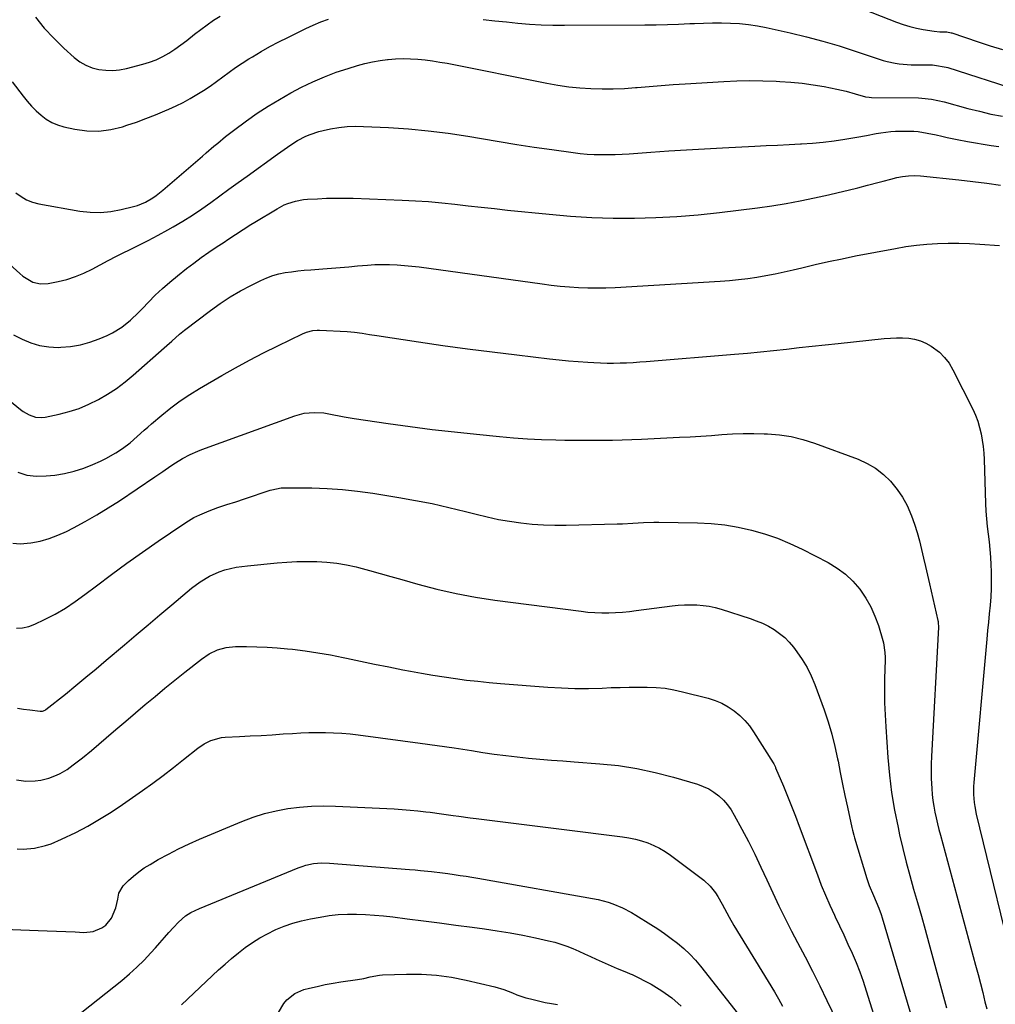
# Model space of a CAD drawing. Units: inches. Extents: x 1875354 to 1880617, y 474959 to 480354.
# Drawn here: x 1875617 to 1876032, y 479023 to 479442 of the extents above; entities that cross this region are included whole.
import ezdxf

# ---------------------------------------------------------------- set-up
doc = ezdxf.new("R2010")
doc.units = ezdxf.units.IN
doc.header["$MEASUREMENT"] = 0
doc.layers.add('7', color=7, linetype='Continuous')
doc.layers.add('8', color=7, linetype='Continuous')

msp = doc.modelspace()

# ---------------------------------------------------------------- linework, layer by layer
at = {"layer": '7', "color": 18}
for points in [[(1875614.08, 479415.14, 1802), (1875618.74, 479409.16, 1802), (1875620.52, 479407, 1802), (1875622.37, 479404.92, 1802), (1875624.34, 479402.94, 1802), (1875626.38, 479401.04, 1802), (1875628.57, 479399.38, 1802), (1875630.89, 479397.97, 1802), (1875633.4, 479396.93, 1802), (1875636.03, 479396.14, 1802), (1875640.8, 479395.09, 1802), (1875645.89, 479394.39, 1802), (1875650.96, 479394.24, 1802), (1875655.98, 479394.9, 1802), (1875660.98, 479396.1, 1802), (1875662.85, 479396.72, 1802), (1875666.92, 479398.12, 1802), (1875670.97, 479399.59, 1802), (1875674.98, 479401.18, 1802), (1875678.95, 479402.83, 1802), (1875680.71, 479403.6, 1802), (1875683.76, 479404.99, 1802), (1875686.76, 479406.47, 1802), (1875689.7, 479408.07, 1802), (1875692.59, 479409.75, 1802), (1875695.43, 479411.54, 1802), (1875698.22, 479413.39, 1802), (1875700.95, 479415.33, 1802), (1875703.65, 479417.33, 1802), (1875706.36, 479419.34, 1802), (1875709.1, 479421.29, 1802), (1875711.91, 479423.15, 1802), (1875714.75, 479424.95, 1802), (1875716.3, 479425.89, 1802), (1875719.97, 479428.07, 1802), (1875723.68, 479430.18, 1802), (1875727.46, 479432.18, 1802), (1875731.27, 479434.11, 1802), (1875738.96, 479437.87, 1802), (1875742.12, 479439.31, 1802), (1875745.32, 479440.66, 1802), (1875748.58, 479441.84, 1802)], [(1875814.31, 479441.68, 1802), (1875819.24, 479441.19, 1802), (1875824.18, 479440.69, 1802), (1875829.11, 479440.19, 1802), (1875834.05, 479439.76, 1802), (1875838.99, 479439.44, 1802), (1875843.94, 479439.28, 1802), (1875848.89, 479439.22, 1802), (1875883.01, 479439.39, 1802), (1875887.81, 479439.45, 1802), (1875892.61, 479439.55, 1802), (1875897.41, 479439.73, 1802), (1875902.21, 479439.96, 1802), (1875904.13, 479440.06, 1802), (1875907.96, 479440.21, 1802), (1875911.8, 479440.3, 1802), (1875915.64, 479440.27, 1802), (1875919.48, 479440.18, 1802), (1875923.3, 479439.93, 1802), (1875927.11, 479439.54, 1802), (1875930.89, 479438.96, 1802), (1875934.66, 479438.24, 1802), (1875944.87, 479436, 1802), (1875951.83, 479434.35, 1802), (1875958.76, 479432.54, 1802), (1875965.62, 479430.5, 1802), (1875972.43, 479428.3, 1802), (1875982.72, 479424.78, 1802), (1875984.37, 479424.26, 1802), (1875986.03, 479423.8, 1802), (1875989.41, 479423.11, 1802), (1875991.12, 479422.87, 1802), (1875994.56, 479422.57, 1802), (1875996.28, 479422.5, 1802), (1876005.39, 479422.38, 1802), (1876006.21, 479422.35, 1802), (1876011.1, 479421.5, 1802), (1876011.89, 479421.26, 1802), (1876041.7, 479411.67, 1802)], [(1875615.71, 479368.08, 1804), (1875617.91, 479366.41, 1804), (1875620.25, 479365.02, 1804), (1875622.78, 479364.04, 1804), (1875625.45, 479363.33, 1804), (1875642.8, 479360.26, 1804), (1875647.23, 479359.77, 1804), (1875651.66, 479359.64, 1804), (1875656.06, 479360.07, 1804), (1875660.45, 479360.87, 1804), (1875665.69, 479362.17, 1804), (1875667.42, 479362.68, 1804), (1875670.75, 479364.04, 1804), (1875673.87, 479365.85, 1804), (1875675.37, 479366.86, 1804), (1875678.21, 479369.1, 1804), (1875694.95, 479383.6, 1804), (1875696.58, 479385.01, 1804), (1875699.85, 479387.81, 1804), (1875701.49, 479389.2, 1804), (1875704.82, 479391.93, 1804), (1875708.23, 479394.55, 1804), (1875713.74, 479398.62, 1804), (1875718.3, 479401.84, 1804), (1875722.94, 479404.9, 1804), (1875727.72, 479407.76, 1804), (1875732.58, 479410.47, 1804), (1875737.13, 479412.87, 1804), (1875741.94, 479415.23, 1804), (1875746.82, 479417.39, 1804), (1875751.82, 479419.26, 1804), (1875756.91, 479420.93, 1804), (1875760.9, 479422.11, 1804), (1875764.06, 479422.96, 1804), (1875767.25, 479423.7, 1804), (1875770.47, 479424.26, 1804), (1875773.72, 479424.7, 1804), (1875773.98, 479424.73, 1804), (1875777.11, 479424.98, 1804), (1875780.25, 479425.11, 1804), (1875783.38, 479425.05, 1804), (1875786.52, 479424.86, 1804), (1875789.65, 479424.53, 1804), (1875792.77, 479424.13, 1804), (1875795.88, 479423.63, 1804), (1875798.98, 479423.07, 1804), (1875841.35, 479414.62, 1804), (1875846.02, 479413.8, 1804), (1875850.7, 479413.12, 1804), (1875855.42, 479412.65, 1804), (1875860.14, 479412.31, 1804), (1875864.88, 479412.19, 1804), (1875869.62, 479412.19, 1804), (1875874.35, 479412.4, 1804), (1875879.08, 479412.75, 1804), (1875879.82, 479412.82, 1804), (1875884.92, 479413.27, 1804), (1875890.02, 479413.69, 1804), (1875895.12, 479414.05, 1804), (1875900.23, 479414.39, 1804), (1875916.62, 479415.37, 1804), (1875922.17, 479415.62, 1804), (1875927.71, 479415.73, 1804), (1875933.26, 479415.67, 1804), (1875938.81, 479415.48, 1804), (1875940.38, 479415.4, 1804), (1875945.13, 479415.06, 1804), (1875949.86, 479414.6, 1804), (1875954.57, 479413.94, 1804), (1875959.26, 479413.16, 1804), (1875964.62, 479412.15, 1804), (1875966.61, 479411.73, 1804), (1875968.6, 479411.27, 1804), (1875972.52, 479410.16, 1804), (1875976.91, 479408.86, 1804), (1875978.4, 479408.65, 1804), (1875979.41, 479408.6, 1804), (1875999.4, 479408.35, 1804), (1876000.78, 479408.3, 1804), (1876004.9, 479407.85, 1804), (1876007.62, 479407.32, 1804), (1876010.3, 479406.65, 1804), (1876020.37, 479403.91, 1804), (1876025.24, 479402.67, 1804), (1876030.13, 479401.52, 1804), (1876035.06, 479400.54, 1804)], [(1875608.49, 479341.64, 1806), (1875617.31, 479333.69, 1806), (1875618.61, 479332.63, 1806), (1875622.92, 479330.1, 1806), (1875626.08, 479329.28, 1806), (1875629.33, 479329.44, 1806), (1875633.64, 479330.31, 1806), (1875637.39, 479331.24, 1806), (1875641.05, 479332.4, 1806), (1875644.59, 479333.89, 1806), (1875648.06, 479335.59, 1806), (1875651.49, 479337.45, 1806), (1875654.92, 479339.26, 1806), (1875658.39, 479341.03, 1806), (1875661.87, 479342.75, 1806), (1875663.43, 479343.51, 1806), (1875667.69, 479345.63, 1806), (1875671.92, 479347.8, 1806), (1875676.11, 479350.05, 1806), (1875680.27, 479352.34, 1806), (1875682.54, 479353.62, 1806), (1875686.65, 479356.03, 1806), (1875690.7, 479358.54, 1806), (1875694.66, 479361.19, 1806), (1875698.55, 479363.93, 1806), (1875702.4, 479366.74, 1806), (1875706.25, 479369.55, 1806), (1875710.11, 479372.35, 1806), (1875713.98, 479375.14, 1806), (1875726.86, 479384.43, 1806), (1875728.26, 479385.43, 1806), (1875731.09, 479387.41, 1806), (1875732.52, 479388.39, 1806), (1875735.44, 479390.22, 1806), (1875738.92, 479392.07, 1806), (1875740.71, 479392.87, 1806), (1875744.42, 479394.12, 1806), (1875746.33, 479394.58, 1806), (1875749.43, 479395.2, 1806), (1875752.93, 479395.77, 1806), (1875756.44, 479396.16, 1806), (1875759.97, 479396.29, 1806), (1875763.51, 479396.25, 1806), (1875774.02, 479395.75, 1806), (1875782.52, 479395.19, 1806), (1875790.99, 479394.42, 1806), (1875799.43, 479393.34, 1806), (1875807.85, 479392.06, 1806), (1875813.68, 479391.06, 1806), (1875821.12, 479389.82, 1806), (1875828.57, 479388.63, 1806), (1875836.04, 479387.5, 1806), (1875843.51, 479386.41, 1806), (1875852.54, 479385.13, 1806), (1875855.5, 479384.77, 1806), (1875858.47, 479384.49, 1806), (1875861.45, 479384.33, 1806), (1875864.43, 479384.25, 1806), (1875867.42, 479384.26, 1806), (1875870.41, 479384.33, 1806), (1875873.39, 479384.46, 1806), (1875876.38, 479384.64, 1806), (1875885.61, 479385.32, 1806), (1875893.2, 479385.85, 1806), (1875900.8, 479386.34, 1806), (1875908.41, 479386.78, 1806), (1875916.01, 479387.19, 1806), (1875929.78, 479387.87, 1806), (1875934.64, 479388.1, 1806), (1875939.5, 479388.34, 1806), (1875944.37, 479388.58, 1806), (1875949.23, 479388.82, 1806), (1875949.66, 479388.84, 1806), (1875954.29, 479389.15, 1806), (1875958.92, 479389.56, 1806), (1875963.53, 479390.14, 1806), (1875968.12, 479390.83, 1806), (1875973.19, 479391.68, 1806), (1875977.29, 479392.41, 1806), (1875981.38, 479393.2, 1806), (1875983.42, 479393.56, 1806), (1875987.55, 479394.05, 1806), (1875989.62, 479394.17, 1806), (1875993.49, 479394.3, 1806), (1875997.34, 479394.23, 1806), (1875999.25, 479394.04, 1806), (1876003.07, 479393.42, 1806), (1876006.85, 479392.65, 1806), (1876009.32, 479392.1, 1806), (1876011.5, 479391.6, 1806), (1876015.87, 479390.7, 1806), (1876020.28, 479389.88, 1806), (1876023.59, 479389.3, 1806), (1876026.9, 479388.73, 1806), (1876030.21, 479388.18, 1806), (1876033.53, 479387.65, 1806)], [(1875614.65, 479307.71, 1808), (1875618.37, 479305.79, 1808), (1875622.03, 479304.25, 1808), (1875625.77, 479303.1, 1808), (1875629.65, 479302.52, 1808), (1875633.61, 479302.33, 1808), (1875634.74, 479302.36, 1808), (1875638.95, 479302.72, 1808), (1875643.09, 479303.38, 1808), (1875647.13, 479304.51, 1808), (1875651.1, 479305.95, 1808), (1875654.54, 479307.43, 1808), (1875656.68, 479308.46, 1808), (1875660.7, 479310.94, 1808), (1875664.39, 479313.95, 1808), (1875667.86, 479317.22, 1808), (1875669.54, 479318.92, 1808), (1875672.01, 479321.51, 1808), (1875674.95, 479324.47, 1808), (1875677.97, 479327.35, 1808), (1875681.11, 479330.09, 1808), (1875684.33, 479332.75, 1808), (1875688.18, 479335.79, 1808), (1875691.29, 479338.18, 1808), (1875694.43, 479340.5, 1808), (1875697.63, 479342.75, 1808), (1875700.88, 479344.93, 1808), (1875704.18, 479347.09, 1808), (1875705.8, 479348.16, 1808), (1875709.04, 479350.32, 1808), (1875712.26, 479352.5, 1808), (1875715.54, 479354.6, 1808), (1875717.2, 479355.61, 1808), (1875726.69, 479361.27, 1808), (1875729.73, 479362.85, 1808), (1875731.32, 479363.49, 1808), (1875734.6, 479364.5, 1808), (1875737.97, 479365.12, 1808), (1875739.68, 479365.28, 1808), (1875743.85, 479365.53, 1808), (1875747.65, 479365.71, 1808), (1875751.46, 479365.81, 1808), (1875755.27, 479365.8, 1808), (1875759.08, 479365.71, 1808), (1875779.91, 479364.95, 1808), (1875785.53, 479364.67, 1808), (1875791.14, 479364.3, 1808), (1875796.74, 479363.8, 1808), (1875802.33, 479363.2, 1808), (1875807.92, 479362.55, 1808), (1875813.51, 479361.91, 1808), (1875819.1, 479361.3, 1808), (1875824.7, 479360.72, 1808), (1875842.41, 479358.9, 1808), (1875851.44, 479358.13, 1808), (1875860.48, 479357.56, 1808), (1875869.53, 479357.31, 1808), (1875878.59, 479357.27, 1808), (1875887.65, 479357.53, 1808), (1875896.7, 479357.99, 1808), (1875905.72, 479358.74, 1808), (1875914.74, 479359.69, 1808), (1875930.9, 479361.66, 1808), (1875937, 479362.5, 1808), (1875943.08, 479363.46, 1808), (1875949.12, 479364.6, 1808), (1875955.15, 479365.86, 1808), (1875961.11, 479367.2, 1808), (1875965.27, 479368.16, 1808), (1875969.42, 479369.15, 1808), (1875973.56, 479370.2, 1808), (1875977.69, 479371.29, 1808), (1875982.63, 479372.61, 1808), (1875984.29, 479373.05, 1808), (1875987.6, 479373.89, 1808), (1875990.1, 479374.49, 1808), (1875992.61, 479374.98, 1808), (1875995.15, 479375.27, 1808), (1875997.7, 479375.35, 1808), (1876000.24, 479375.19, 1808), (1876016.52, 479373.49, 1808), (1876022.45, 479372.83, 1808), (1876028.37, 479372.1, 1808), (1876034.28, 479371.28, 1808)], [(1875616.45, 479249.23, 1812), (1875620.34, 479248.04, 1812), (1875624.38, 479247.61, 1812), (1875628.52, 479247.67, 1812), (1875632.19, 479248.08, 1812), (1875636.37, 479248.75, 1812), (1875640.48, 479249.67, 1812), (1875644.49, 479250.98, 1812), (1875648.42, 479252.55, 1812), (1875651.67, 479254.03, 1812), (1875653.89, 479255.11, 1812), (1875658.2, 479257.53, 1812), (1875661.04, 479259.39, 1812), (1875664.27, 479261.78, 1812), (1875667.3, 479264.41, 1812), (1875670.27, 479267.13, 1812), (1875671.78, 479268.45, 1812), (1875673.3, 479269.77, 1812), (1875677.74, 479273.53, 1812), (1875681.56, 479276.61, 1812), (1875685.49, 479279.54, 1812), (1875689.57, 479282.26, 1812), (1875693.74, 479284.84, 1812), (1875703.17, 479290.31, 1812), (1875709.06, 479293.64, 1812), (1875715, 479296.88, 1812), (1875721, 479299.99, 1812), (1875727.06, 479303, 1812), (1875737.57, 479308.09, 1812), (1875739.27, 479308.8, 1812), (1875741.95, 479309.48, 1812), (1875743.79, 479309.64, 1812), (1875744.71, 479309.63, 1812), (1875756.54, 479309.04, 1812), (1875759.69, 479308.78, 1812), (1875762.82, 479308.33, 1812), (1875765.94, 479307.8, 1812), (1875769.07, 479307.31, 1812), (1875786.8, 479304.67, 1812), (1875797.23, 479303.17, 1812), (1875807.67, 479301.73, 1812), (1875818.13, 479300.38, 1812), (1875828.6, 479299.11, 1812), (1875842.52, 479297.47, 1812), (1875846.58, 479297.03, 1812), (1875850.65, 479296.63, 1812), (1875854.73, 479296.3, 1812), (1875858.81, 479296.01, 1812), (1875861.42, 479295.85, 1812), (1875864.2, 479295.72, 1812), (1875866.98, 479295.64, 1812), (1875869.76, 479295.65, 1812), (1875872.54, 479295.71, 1812), (1875875.32, 479295.83, 1812), (1875878.1, 479295.97, 1812), (1875880.87, 479296.16, 1812), (1875883.64, 479296.37, 1812), (1875921.2, 479299.45, 1812), (1875926.71, 479299.93, 1812), (1875932.21, 479300.44, 1812), (1875937.71, 479301, 1812), (1875943.2, 479301.6, 1812), (1875948.69, 479302.22, 1812), (1875954.18, 479302.83, 1812), (1875959.68, 479303.43, 1812), (1875965.17, 479304.01, 1812), (1875984.83, 479306.1, 1812), (1875987.42, 479306.3, 1812), (1875990.01, 479306.4, 1812), (1875992.61, 479306.36, 1812), (1875995.21, 479306.22, 1812), (1875997.74, 479305.81, 1812), (1876000.18, 479305.16, 1812), (1876002.5, 479304.15, 1812), (1876004.74, 479302.89, 1812), (1876008.25, 479300.24, 1812), (1876010.5, 479298.06, 1812), (1876012.38, 479295.57, 1812), (1876014.02, 479292.85, 1812), (1876022.46, 479276.01, 1812), (1876023.59, 479273.49, 1812), (1876024.59, 479270.93, 1812), (1876025.37, 479268.3, 1812), (1876026.01, 479265.61, 1812), (1876026.48, 479262.89, 1812), (1876026.87, 479260.15, 1812), (1876027.11, 479257.4, 1812), (1876027.27, 479254.64, 1812), (1876027.91, 479235.91, 1812), (1876028.06, 479232.65, 1812), (1876028.28, 479229.39, 1812), (1876028.59, 479226.14, 1812), (1876028.97, 479222.9, 1812), (1876029.35, 479219.65, 1812), (1876029.67, 479216.4, 1812), (1876029.92, 479213.14, 1812), (1876030.11, 479209.88, 1812), (1876030.24, 479207.08, 1812), (1876030.32, 479203.47, 1812), (1876030.3, 479199.88, 1812), (1876030.12, 479196.28, 1812), (1876029.82, 479192.69, 1812), (1876029.46, 479189.1, 1812), (1876029.1, 479185.51, 1812), (1876028.76, 479181.92, 1812), (1876028.42, 479178.33, 1812), (1876022.87, 479117.43, 1812), (1876022.76, 479115.73, 1812), (1876022.75, 479112.32, 1812), (1876023.04, 479108.92, 1812), (1876023.28, 479107.23, 1812), (1876023.95, 479103.89, 1812), (1876041.54, 479031.36, 1812)], [(1875614.39, 479219.14, 1814), (1875617.45, 479218.85, 1814), (1875622.1, 479219.22, 1814), (1875626, 479220.02, 1814), (1875629.83, 479221.07, 1814), (1875633.55, 479222.48, 1814), (1875637.18, 479224.13, 1814), (1875640.13, 479225.65, 1814), (1875645.13, 479228.34, 1814), (1875650.06, 479231.13, 1814), (1875654.9, 479234.1, 1814), (1875659.66, 479237.17, 1814), (1875674.78, 479247.29, 1814), (1875678.19, 479249.59, 1814), (1875681.58, 479251.93, 1814), (1875683.51, 479253.23, 1814), (1875686.57, 479255.1, 1814), (1875689.74, 479256.78, 1814), (1875693.01, 479258.24, 1814), (1875694.68, 479258.89, 1814), (1875734.22, 479273.29, 1814), (1875738.26, 479274.37, 1814), (1875742.43, 479274.71, 1814), (1875746.63, 479274.45, 1814), (1875750.77, 479273.72, 1814), (1875753.07, 479273.21, 1814), (1875755.22, 479272.77, 1814), (1875759.55, 479272.05, 1814), (1875773.93, 479269.97, 1814), (1875783.3, 479268.67, 1814), (1875792.68, 479267.47, 1814), (1875802.07, 479266.39, 1814), (1875811.48, 479265.39, 1814), (1875821.22, 479264.43, 1814), (1875827.19, 479263.91, 1814), (1875833.17, 479263.48, 1814), (1875839.15, 479263.2, 1814), (1875845.14, 479263, 1814), (1875848.97, 479262.92, 1814), (1875853.05, 479262.86, 1814), (1875857.13, 479262.82, 1814), (1875861.21, 479262.82, 1814), (1875865.29, 479262.85, 1814), (1875869.36, 479262.92, 1814), (1875873.44, 479263.02, 1814), (1875877.52, 479263.17, 1814), (1875881.59, 479263.34, 1814), (1875897.82, 479264.14, 1814), (1875902.32, 479264.37, 1814), (1875906.82, 479264.64, 1814), (1875911.32, 479264.93, 1814), (1875915.82, 479265.26, 1814), (1875920.31, 479265.52, 1814), (1875924.81, 479265.69, 1814), (1875929.31, 479265.71, 1814), (1875933.82, 479265.64, 1814), (1875935.14, 479265.59, 1814), (1875940.26, 479265.17, 1814), (1875945.31, 479264.43, 1814), (1875950.27, 479263.21, 1814), (1875955.17, 479261.65, 1814), (1875973.69, 479254.78, 1814), (1875977.54, 479253.02, 1814), (1875981.16, 479250.93, 1814), (1875984.44, 479248.33, 1814), (1875987.5, 479245.41, 1814), (1875990.32, 479241.94, 1814), (1875992.61, 479238.63, 1814), (1875994.52, 479235.09, 1814), (1875996.42, 479230.74, 1814), (1875997.67, 479227.22, 1814), (1875998.82, 479223.67, 1814), (1875999.81, 479220.08, 1814), (1876000.69, 479216.45, 1814), (1876001.5, 479212.79, 1814), (1876002.32, 479209.14, 1814), (1876003.15, 479205.5, 1814), (1876003.99, 479201.85, 1814), (1876007.63, 479186.17, 1814), (1876007.7, 479185.83, 1814), (1876007.81, 479185.15, 1814), (1876007.88, 479183.75, 1814), (1876007.87, 479183.41, 1814), (1876004.93, 479128.4, 1814), (1876004.81, 479125.29, 1814), (1876004.76, 479122.19, 1814), (1876004.81, 479119.08, 1814), (1876004.99, 479114.82, 1814), (1876005.19, 479112.3, 1814), (1876005.46, 479109.78, 1814), (1876005.84, 479107.28, 1814), (1876006.31, 479104.79, 1814), (1876006.85, 479102.32, 1814), (1876007.42, 479099.85, 1814), (1876008.03, 479097.38, 1814), (1876008.68, 479094.93, 1814), (1876023.67, 479039.66, 1814), (1876024.7, 479035.8, 1814), (1876025.71, 479031.94, 1814), (1876026.69, 479028.08, 1814), (1876027.64, 479024.2, 1814), (1876028.38, 479021.15, 1814)], [(1875615.88, 479182.98, 1816), (1875618.53, 479183.1, 1816), (1875621.12, 479183.72, 1816), (1875623.66, 479184.66, 1816), (1875627.81, 479186.65, 1816), (1875632.31, 479188.99, 1816), (1875636.7, 479191.5, 1816), (1875640.92, 479194.28, 1816), (1875645.04, 479197.23, 1816), (1875649.88, 479200.94, 1816), (1875656.37, 479205.82, 1816), (1875662.91, 479210.64, 1816), (1875669.54, 479215.34, 1816), (1875676.21, 479219.98, 1816), (1875686.66, 479227.11, 1816), (1875688.99, 479228.59, 1816), (1875691.38, 479229.97, 1816), (1875693.85, 479231.19, 1816), (1875697.83, 479232.88, 1816), (1875701.56, 479234.28, 1816), (1875705.34, 479235.53, 1816), (1875709.14, 479236.72, 1816), (1875712.92, 479237.96, 1816), (1875723.75, 479241.6, 1816), (1875724.52, 479241.84, 1816), (1875728.46, 479242.59, 1816), (1875730.06, 479242.64, 1816), (1875741.49, 479242.56, 1816), (1875747.99, 479242.37, 1816), (1875754.48, 479241.97, 1816), (1875760.94, 479241.27, 1816), (1875767.39, 479240.37, 1816), (1875778.45, 479238.57, 1816), (1875785.57, 479237.3, 1816), (1875792.66, 479235.91, 1816), (1875799.71, 479234.31, 1816), (1875806.74, 479232.58, 1816), (1875811.39, 479231.37, 1816), (1875816.08, 479230.24, 1816), (1875820.8, 479229.23, 1816), (1875825.55, 479228.4, 1816), (1875830.32, 479227.7, 1816), (1875835.11, 479227.2, 1816), (1875839.92, 479226.84, 1816), (1875844.73, 479226.71, 1816), (1875849.55, 479226.72, 1816), (1875871.33, 479227.28, 1816), (1875873.54, 479227.36, 1816), (1875877.98, 479227.58, 1816), (1875882.41, 479227.87, 1816), (1875886.84, 479228, 1816), (1875889.06, 479227.99, 1816), (1875905.49, 479227.71, 1816), (1875911.27, 479227.41, 1816), (1875917.01, 479226.85, 1816), (1875922.7, 479225.89, 1816), (1875928.35, 479224.67, 1816), (1875933.91, 479223.06, 1816), (1875939.38, 479221.21, 1816), (1875944.7, 479218.98, 1816), (1875949.94, 479216.51, 1816), (1875960.95, 479210.85, 1816), (1875964.75, 479208.55, 1816), (1875968.3, 479205.95, 1816), (1875971.47, 479202.89, 1816), (1875974.38, 479199.53, 1816), (1875976.98, 479195.7, 1816), (1875979.12, 479192, 1816), (1875980.86, 479188.09, 1816), (1875982.32, 479184.04, 1816), (1875984.23, 479177.74, 1816), (1875984.5, 479176.73, 1816), (1875985.1, 479172.62, 1816), (1875985.17, 479170.53, 1816), (1875985.16, 479169.49, 1816), (1875984.98, 479161.4, 1816), (1875984.94, 479156.32, 1816), (1875984.99, 479151.24, 1816), (1875985.18, 479146.16, 1816), (1875985.47, 479141.08, 1816), (1875986.37, 479128.06, 1816), (1875987.06, 479120.55, 1816), (1875987.97, 479113.08, 1816), (1875989.21, 479105.65, 1816), (1875990.67, 479098.25, 1816), (1875991.35, 479095.16, 1816), (1875992.7, 479089.35, 1816), (1875994.12, 479083.57, 1816), (1875995.67, 479077.81, 1816), (1875997.29, 479072.07, 1816), (1875998.96, 479066.35, 1816), (1876000.6, 479060.61, 1816), (1876002.2, 479054.87, 1816), (1876003.78, 479049.12, 1816), (1876011.24, 479021.55, 1816)], [(1875616.41, 479148.91, 1818), (1875618.97, 479148.54, 1818), (1875621.54, 479148.2, 1818), (1875626.05, 479147.65, 1818), (1875627, 479147.69, 1818), (1875628.18, 479148.16, 1818), (1875628.44, 479148.35, 1818), (1875636.72, 479154.99, 1818), (1875641.1, 479158.54, 1818), (1875645.45, 479162.1, 1818), (1875649.79, 479165.71, 1818), (1875654.1, 479169.33, 1818), (1875661.81, 479175.87, 1818), (1875666.84, 479180.13, 1818), (1875671.87, 479184.4, 1818), (1875676.9, 479188.66, 1818), (1875681.94, 479192.93, 1818), (1875688.46, 479198.46, 1818), (1875690.26, 479199.92, 1818), (1875693.99, 479202.66, 1818), (1875697.94, 479205.08, 1818), (1875702.13, 479206.94, 1818), (1875704.57, 479207.74, 1818), (1875709.32, 479208.86, 1818), (1875714.16, 479209.54, 1818), (1875726.69, 479210.72, 1818), (1875730.92, 479211.04, 1818), (1875735.16, 479211.27, 1818), (1875739.4, 479211.35, 1818), (1875743.65, 479211.33, 1818), (1875747.87, 479211.09, 1818), (1875752.07, 479210.65, 1818), (1875756.23, 479209.91, 1818), (1875760.36, 479208.98, 1818), (1875761.34, 479208.72, 1818), (1875765.94, 479207.49, 1818), (1875770.53, 479206.24, 1818), (1875775.11, 479204.96, 1818), (1875779.68, 479203.67, 1818), (1875786.61, 479201.68, 1818), (1875794.68, 479199.56, 1818), (1875802.8, 479197.68, 1818), (1875811, 479196.17, 1818), (1875819.25, 479194.91, 1818), (1875855.92, 479190.16, 1818), (1875858.85, 479189.84, 1818), (1875861.78, 479189.62, 1818), (1875864.72, 479189.54, 1818), (1875867.67, 479189.54, 1818), (1875870.61, 479189.66, 1818), (1875873.55, 479189.84, 1818), (1875876.49, 479190.12, 1818), (1875879.42, 479190.46, 1818), (1875894.65, 479192.48, 1818), (1875897.28, 479192.75, 1818), (1875899.92, 479192.93, 1818), (1875902.56, 479192.96, 1818), (1875905.2, 479192.89, 1818), (1875907.83, 479192.65, 1818), (1875910.44, 479192.28, 1818), (1875913.01, 479191.71, 1818), (1875915.55, 479191, 1818), (1875927.78, 479187.11, 1818), (1875930.44, 479186.15, 1818), (1875933.05, 479185.07, 1818), (1875935.57, 479183.79, 1818), (1875938.03, 479182.39, 1818), (1875940.34, 479180.77, 1818), (1875942.5, 479179, 1818), (1875944.46, 479177, 1818), (1875946.28, 479174.85, 1818), (1875947.7, 479172.96, 1818), (1875949.96, 479169.66, 1818), (1875952.02, 479166.25, 1818), (1875953.77, 479162.68, 1818), (1875955.31, 479158.98, 1818), (1875959.23, 479148.31, 1818), (1875960.98, 479143.16, 1818), (1875962.55, 479137.97, 1818), (1875963.86, 479132.71, 1818), (1875965.01, 479127.39, 1818), (1875965.17, 479126.5, 1818), (1875966.12, 479121.6, 1818), (1875967.09, 479116.71, 1818), (1875968.1, 479111.82, 1818), (1875969.14, 479106.94, 1818), (1875971, 479098.31, 1818), (1875971.26, 479097.18, 1818), (1875971.85, 479094.94, 1818), (1875972.18, 479093.83, 1818), (1875977.39, 479076.57, 1818), (1875978.38, 479073.64, 1818), (1875980.25, 479069.31, 1818), (1875981.43, 479066.65, 1818), (1875982.56, 479063.97, 1818), (1875983.54, 479061.24, 1818), (1875983.98, 479059.85, 1818), (1875996.77, 479016.42, 1818)], [(1875616.29, 479089.2, 1822), (1875618.73, 479089.1, 1822), (1875623.55, 479089.45, 1822), (1875628.29, 479090.55, 1822), (1875630.61, 479091.3, 1822), (1875635.09, 479093.22, 1822), (1875641.09, 479096.19, 1822), (1875646.21, 479098.88, 1822), (1875651.25, 479101.72, 1822), (1875656.15, 479104.78, 1822), (1875660.96, 479108, 1822), (1875669.47, 479113.96, 1822), (1875673.92, 479117.15, 1822), (1875678.34, 479120.4, 1822), (1875682.69, 479123.72, 1822), (1875687, 479127.11, 1822), (1875693.05, 479131.96, 1822), (1875695.66, 479133.78, 1822), (1875698.49, 479135.25, 1822), (1875703.04, 479136.52, 1822), (1875704.63, 479136.68, 1822), (1875710.7, 479136.94, 1822), (1875715.34, 479137.16, 1822), (1875719.98, 479137.4, 1822), (1875724.61, 479137.68, 1822), (1875729.25, 479137.99, 1822), (1875733.24, 479138.27, 1822), (1875736.74, 479138.47, 1822), (1875740.25, 479138.61, 1822), (1875743.75, 479138.66, 1822), (1875747.26, 479138.65, 1822), (1875750.76, 479138.54, 1822), (1875754.26, 479138.34, 1822), (1875757.74, 479138.03, 1822), (1875761.23, 479137.63, 1822), (1875780.21, 479135.14, 1822), (1875787.5, 479134.16, 1822), (1875794.79, 479133.13, 1822), (1875802.06, 479132.06, 1822), (1875809.33, 479130.94, 1822), (1875814.22, 479130.17, 1822), (1875819.05, 479129.46, 1822), (1875823.89, 479128.81, 1822), (1875828.74, 479128.26, 1822), (1875833.59, 479127.77, 1822), (1875838.46, 479127.34, 1822), (1875843.32, 479126.93, 1822), (1875848.19, 479126.54, 1822), (1875853.06, 479126.17, 1822), (1875863.87, 479125.37, 1822), (1875871.8, 479124.53, 1822), (1875879.67, 479123.35, 1822), (1875887.45, 479121.67, 1822), (1875895.17, 479119.65, 1822), (1875905.42, 479116.62, 1822), (1875907.88, 479115.72, 1822), (1875910.24, 479114.62, 1822), (1875912.44, 479113.23, 1822), (1875914.53, 479111.65, 1822), (1875916.43, 479109.83, 1822), (1875918.18, 479107.88, 1822), (1875919.7, 479105.76, 1822), (1875921.07, 479103.51, 1822), (1875924.27, 479097.58, 1822), (1875927.06, 479092.24, 1822), (1875929.78, 479086.87, 1822), (1875932.37, 479081.44, 1822), (1875934.89, 479075.97, 1822), (1875934.91, 479075.93, 1822), (1875937.42, 479070.44, 1822), (1875940.01, 479064.98, 1822), (1875942.7, 479059.57, 1822), (1875945.46, 479054.19, 1822), (1875947.96, 479049.43, 1822), (1875951.15, 479043.28, 1822), (1875954.29, 479037.12, 1822), (1875957.38, 479030.93, 1822), (1875960.42, 479024.72, 1822), (1875964.71, 479015.86, 1822)], [(1875606.76, 479055.14, 1824), (1875625.11, 479054.44, 1824), (1875629.04, 479054.29, 1824), (1875632.98, 479054.14, 1824), (1875636.92, 479053.98, 1824), (1875640.85, 479053.83, 1824), (1875644.63, 479053.68, 1824), (1875648.58, 479054.09, 1824), (1875652.26, 479055.6, 1824), (1875653.85, 479056.79, 1824), (1875656.31, 479059.76, 1824), (1875658.11, 479064.12, 1824), (1875659.04, 479067.83, 1824), (1875659.44, 479070.31, 1824), (1875661.26, 479073.45, 1824), (1875663.56, 479075.68, 1824), (1875665.69, 479077.61, 1824), (1875667.91, 479079.42, 1824), (1875670.26, 479081.06, 1824), (1875672.7, 479082.58, 1824), (1875676.21, 479084.58, 1824), (1875680.51, 479086.94, 1824), (1875684.86, 479089.19, 1824), (1875689.29, 479091.27, 1824), (1875693.77, 479093.25, 1824), (1875711.77, 479100.82, 1824), (1875716.52, 479102.61, 1824), (1875721.34, 479104.16, 1824), (1875726.27, 479105.35, 1824), (1875731.26, 479106.3, 1824), (1875736.31, 479106.92, 1824), (1875741.37, 479107.33, 1824), (1875746.45, 479107.44, 1824), (1875751.54, 479107.34, 1824), (1875776.48, 479106.14, 1824), (1875779.85, 479105.93, 1824), (1875783.22, 479105.68, 1824), (1875786.59, 479105.35, 1824), (1875789.95, 479104.97, 1824), (1875791.77, 479104.74, 1824), (1875796.66, 479104.1, 1824), (1875801.53, 479103.41, 1824), (1875803.97, 479103.06, 1824), (1875808.85, 479102.39, 1824), (1875811.3, 479102.08, 1824), (1875858.92, 479096.07, 1824), (1875862.28, 479095.65, 1824), (1875865.64, 479095.23, 1824), (1875869, 479094.81, 1824), (1875873.58, 479094.25, 1824), (1875876.31, 479093.82, 1824), (1875879.01, 479093.27, 1824), (1875881.66, 479092.54, 1824), (1875884.29, 479091.68, 1824), (1875886.84, 479090.63, 1824), (1875889.31, 479089.43, 1824), (1875891.66, 479088.02, 1824), (1875893.94, 479086.46, 1824), (1875908.13, 479075.8, 1824), (1875910.84, 479073.36, 1824), (1875913.07, 479070.48, 1824), (1875914.05, 479068.92, 1824), (1875915.88, 479065.72, 1824), (1875916.92, 479063.75, 1824), (1875918.83, 479060.15, 1824), (1875920.89, 479056.64, 1824), (1875938.11, 479028.41, 1824), (1875939.88, 479025.41, 1824), (1875941.59, 479022.37, 1824)], [(1875643.76, 479019.78, 1826), (1875660.67, 479033.27, 1826), (1875663.96, 479036.02, 1826), (1875667.13, 479038.88, 1826), (1875670.16, 479041.9, 1826), (1875673.09, 479045.03, 1826), (1875674.96, 479047.12, 1826), (1875676.88, 479049.28, 1826), (1875678.81, 479051.43, 1826), (1875680.76, 479053.57, 1826), (1875682.71, 479055.7, 1826), (1875684.78, 479057.95, 1826), (1875687.81, 479060.63, 1826), (1875690.11, 479062.08, 1826), (1875693.77, 479063.86, 1826), (1875735.73, 479081.07, 1826), (1875737.32, 479081.66, 1826), (1875738.93, 479082.17, 1826), (1875742.24, 479082.89, 1826), (1875745.61, 479083.21, 1826), (1875748.99, 479083.14, 1826), (1875783.04, 479080.41, 1826), (1875785.37, 479080.21, 1826), (1875787.7, 479080, 1826), (1875792.35, 479079.5, 1826), (1875796.99, 479078.93, 1826), (1875799.31, 479078.63, 1826), (1875802.02, 479078.27, 1826), (1875804.52, 479077.91, 1826), (1875807.03, 479077.53, 1826), (1875809.53, 479077.12, 1826), (1875812.03, 479076.69, 1826), (1875863.19, 479067.59, 1826), (1875867.44, 479066.57, 1826), (1875869.5, 479065.86, 1826), (1875873.53, 479064.14, 1826), (1875877.4, 479062.09, 1826), (1875879.28, 479060.97, 1826), (1875885.58, 479057.01, 1826), (1875888.5, 479055.12, 1826), (1875891.38, 479053.16, 1826), (1875894.2, 479051.12, 1826), (1875896.98, 479049.02, 1826), (1875899.63, 479046.79, 1826), (1875902.17, 479044.44, 1826), (1875904.53, 479041.9, 1826), (1875906.76, 479039.25, 1826), (1875925.94, 479014.72, 1826)], [(1875686.12, 479022.92, 1828), (1875701.86, 479037.69, 1828), (1875704.6, 479040.18, 1828), (1875707.4, 479042.61, 1828), (1875710.28, 479044.95, 1828), (1875713.21, 479047.22, 1828), (1875716.25, 479049.34, 1828), (1875719.36, 479051.31, 1828), (1875722.61, 479053.07, 1828), (1875725.93, 479054.69, 1828), (1875726.22, 479054.82, 1828), (1875729.79, 479056.27, 1828), (1875733.42, 479057.54, 1828), (1875737.13, 479058.56, 1828), (1875740.89, 479059.4, 1828), (1875745.09, 479060.19, 1828), (1875748.91, 479060.78, 1828), (1875752.74, 479061.21, 1828), (1875756.59, 479061.39, 1828), (1875760.45, 479061.41, 1828), (1875764.31, 479061.25, 1828), (1875768.17, 479061.02, 1828), (1875772.02, 479060.66, 1828), (1875775.87, 479060.23, 1828), (1875781.99, 479059.45, 1828), (1875788.9, 479058.57, 1828), (1875795.8, 479057.68, 1828), (1875802.7, 479056.78, 1828), (1875809.6, 479055.88, 1828), (1875814.83, 479055.19, 1828), (1875820.31, 479054.39, 1828), (1875825.76, 479053.5, 1828), (1875831.19, 479052.47, 1828), (1875836.61, 479051.35, 1828), (1875842.08, 479050.14, 1828), (1875844.72, 479049.48, 1828), (1875847.33, 479048.71, 1828), (1875849.89, 479047.8, 1828), (1875852.42, 479046.78, 1828), (1875854.92, 479045.69, 1828), (1875857.42, 479044.58, 1828), (1875859.91, 479043.47, 1828), (1875862.39, 479042.34, 1828), (1875871.27, 479038.3, 1828), (1875875.27, 479036.75, 1828), (1875876.85, 479036.09, 1828), (1875877.63, 479035.71, 1828), (1875885.67, 479031.6, 1828), (1875890.24, 479028.88, 1828), (1875894.55, 479025.84, 1828), (1875898.45, 479022.28, 1828)]]:
    msp.add_polyline3d(points, dxfattribs=at)
at = {"layer": '8', "color": 18}
for points in [[(1875952.72, 479455.28, 1800), (1875990.09, 479440.55, 1800), (1875992.86, 479439.56, 1800), (1875995.66, 479438.69, 1800), (1875998.51, 479438, 1800), (1876001.4, 479437.43, 1800), (1876006.06, 479436.69, 1800), (1876008.4, 479436.48, 1800), (1876011.37, 479436.4, 1800), (1876013.26, 479436.1, 1800), (1876013.52, 479436.02, 1800), (1876024.7, 479432.17, 1800), (1876029.9, 479430.5, 1800), (1876035.15, 479428.98, 1800)], [(1875624.03, 479442.73, 1800), (1875627.74, 479438.07, 1800), (1875631.79, 479433.7, 1800), (1875636.07, 479429.53, 1800), (1875640.51, 479425.53, 1800), (1875642.86, 479423.75, 1800), (1875645.36, 479422.26, 1800), (1875648.07, 479421.21, 1800), (1875650.92, 479420.46, 1800), (1875653.88, 479420.14, 1800), (1875656.83, 479420.07, 1800), (1875659.77, 479420.37, 1800), (1875662.7, 479420.92, 1800), (1875669.58, 479422.66, 1800), (1875672.5, 479423.55, 1800), (1875675.34, 479424.61, 1800), (1875678.08, 479425.94, 1800), (1875680.74, 479427.44, 1800), (1875683.31, 479429.12, 1800), (1875685.83, 479430.87, 1800), (1875688.28, 479432.71, 1800), (1875691.67, 479435.42, 1800), (1875694.28, 479437.49, 1800), (1875696.94, 479439.47, 1800), (1875699.68, 479441.35, 1800), (1875702.48, 479443.15, 1800)], [(1875597.89, 479291.87, 1810), (1875617.62, 479275.9, 1810), (1875618.78, 479275.05, 1810), (1875621.26, 479273.65, 1810), (1875623.95, 479272.73, 1810), (1875626.72, 479272.54, 1810), (1875628.13, 479272.71, 1810), (1875634.05, 479273.96, 1810), (1875638.36, 479275.07, 1810), (1875642.57, 479276.41, 1810), (1875646.66, 479278.12, 1810), (1875650.79, 479280.14, 1810), (1875654.69, 479282.44, 1810), (1875658.48, 479284.91, 1810), (1875662.1, 479287.62, 1810), (1875665.59, 479290.5, 1810), (1875678.74, 479302.11, 1810), (1875679.82, 479303.07, 1810), (1875681.95, 479305.01, 1810), (1875685.16, 479307.89, 1810), (1875687.4, 479309.69, 1810), (1875698.39, 479318.02, 1810), (1875702.52, 479320.97, 1810), (1875706.75, 479323.76, 1810), (1875711.13, 479326.31, 1810), (1875715.62, 479328.7, 1810), (1875719.83, 479330.79, 1810), (1875722.32, 479331.89, 1810), (1875724.86, 479332.84, 1810), (1875727.47, 479333.55, 1810), (1875730.14, 479334.1, 1810), (1875732.85, 479334.49, 1810), (1875735.56, 479334.84, 1810), (1875738.28, 479335.12, 1810), (1875741.01, 479335.35, 1810), (1875746.09, 479335.72, 1810), (1875749.79, 479336, 1810), (1875753.49, 479336.3, 1810), (1875757.19, 479336.63, 1810), (1875760.89, 479336.98, 1810), (1875765.16, 479337.34, 1810), (1875768.29, 479337.51, 1810), (1875771.42, 479337.56, 1810), (1875774.56, 479337.53, 1810), (1875777.69, 479337.39, 1810), (1875780.81, 479337.18, 1810), (1875783.93, 479336.88, 1810), (1875787.05, 479336.5, 1810), (1875839.38, 479329.3, 1810), (1875843.24, 479328.81, 1810), (1875847.11, 479328.39, 1810), (1875850.98, 479328.07, 1810), (1875854.86, 479327.8, 1810), (1875858.75, 479327.65, 1810), (1875862.63, 479327.59, 1810), (1875866.52, 479327.67, 1810), (1875870.4, 479327.83, 1810), (1875915.07, 479330.46, 1810), (1875918.98, 479330.75, 1810), (1875922.89, 479331.12, 1810), (1875926.79, 479331.6, 1810), (1875930.67, 479332.17, 1810), (1875934.54, 479332.84, 1810), (1875938.4, 479333.57, 1810), (1875942.24, 479334.4, 1810), (1875946.07, 479335.28, 1810), (1875949.8, 479336.19, 1810), (1875955.49, 479337.54, 1810), (1875961.19, 479338.83, 1810), (1875966.91, 479340.03, 1810), (1875972.65, 479341.18, 1810), (1875989.58, 479344.42, 1810), (1875994.02, 479345.17, 1810), (1875998.49, 479345.78, 1810), (1876002.97, 479346.19, 1810), (1876007.47, 479346.47, 1810), (1876011.98, 479346.57, 1810), (1876016.49, 479346.58, 1810), (1876020.99, 479346.45, 1810), (1876025.5, 479346.22, 1810), (1876033.87, 479345.67, 1810)], [(1875615.88, 479118.57, 1820), (1875619.91, 479117.99, 1820), (1875623.83, 479118.02, 1820), (1875626.27, 479118.36, 1820), (1875629.64, 479119.21, 1820), (1875632.88, 479120.45, 1820), (1875634.44, 479121.22, 1820), (1875637.44, 479122.97, 1820), (1875640.07, 479124.82, 1820), (1875644.03, 479127.81, 1820), (1875647.85, 479130.96, 1820), (1875654.07, 479136.3, 1820), (1875658.21, 479139.85, 1820), (1875662.36, 479143.4, 1820), (1875666.52, 479146.93, 1820), (1875670.68, 479150.46, 1820), (1875674.86, 479153.96, 1820), (1875679.06, 479157.43, 1820), (1875683.3, 479160.86, 1820), (1875687.56, 479164.26, 1820), (1875694.56, 479169.79, 1820), (1875697.81, 479172, 1820), (1875701.36, 479173.72, 1820), (1875705.12, 479174.81, 1820), (1875709.02, 479175.17, 1820), (1875713.75, 479175.16, 1820), (1875718.1, 479175.09, 1820), (1875722.44, 479174.92, 1820), (1875726.78, 479174.62, 1820), (1875731.1, 479174.23, 1820), (1875733.29, 479173.99, 1820), (1875738.7, 479173.33, 1820), (1875744.09, 479172.55, 1820), (1875749.45, 479171.59, 1820), (1875754.79, 479170.52, 1820), (1875756.15, 479170.23, 1820), (1875762.15, 479168.95, 1820), (1875768.17, 479167.7, 1820), (1875774.19, 479166.49, 1820), (1875780.22, 479165.3, 1820), (1875783.4, 479164.69, 1820), (1875788.16, 479163.81, 1820), (1875792.93, 479162.99, 1820), (1875797.7, 479162.24, 1820), (1875802.49, 479161.55, 1820), (1875807.29, 479160.93, 1820), (1875812.09, 479160.38, 1820), (1875816.9, 479159.91, 1820), (1875821.72, 479159.49, 1820), (1875841.8, 479157.95, 1820), (1875847.56, 479157.6, 1820), (1875853.32, 479157.4, 1820), (1875859.08, 479157.4, 1820), (1875864.85, 479157.53, 1820), (1875868.73, 479157.69, 1820), (1875872.56, 479157.82, 1820), (1875876.39, 479157.92, 1820), (1875880.22, 479157.95, 1820), (1875884.04, 479157.95, 1820), (1875887.86, 479157.78, 1820), (1875891.64, 479157.43, 1820), (1875895.39, 479156.79, 1820), (1875899.12, 479155.98, 1820), (1875910.03, 479153.15, 1820), (1875912.95, 479152.21, 1820), (1875915.77, 479151.05, 1820), (1875918.44, 479149.57, 1820), (1875921.01, 479147.87, 1820), (1875923.37, 479145.89, 1820), (1875925.56, 479143.76, 1820), (1875927.5, 479141.41, 1820), (1875929.29, 479138.9, 1820), (1875937.56, 479125.77, 1820), (1875937.87, 479125.25, 1820), (1875938.54, 479123.9, 1820), (1875938.66, 479123.62, 1820), (1875941.97, 479115.79, 1820), (1875943.72, 479111.59, 1820), (1875945.43, 479107.37, 1820), (1875947.08, 479103.13, 1820), (1875948.69, 479098.87, 1820), (1875956.39, 479078.1, 1820), (1875958.06, 479073.76, 1820), (1875959.81, 479069.46, 1820), (1875961.68, 479065.2, 1820), (1875963.62, 479060.98, 1820), (1875963.95, 479060.3, 1820), (1875965.77, 479056.43, 1820), (1875967.58, 479052.56, 1820), (1875969.37, 479048.67, 1820), (1875971.14, 479044.78, 1820), (1875972.82, 479040.85, 1820), (1875974.4, 479036.89, 1820), (1875975.84, 479032.87, 1820), (1875977.18, 479028.81, 1820), (1875982.64, 479011.18, 1820)], [(1875727.38, 479019.67, 1830), (1875729.54, 479023.37, 1830), (1875730.9, 479025.05, 1830), (1875734.22, 479027.72, 1830), (1875738.15, 479029.35, 1830), (1875740.5, 479029.95, 1830), (1875743.82, 479030.73, 1830), (1875747.15, 479031.45, 1830), (1875750.5, 479032.05, 1830), (1875753.87, 479032.58, 1830), (1875760.96, 479033.58, 1830), (1875763.62, 479034.06, 1830), (1875766.24, 479034.75, 1830), (1875770.2, 479035.53, 1830), (1875771.55, 479035.63, 1830), (1875781.72, 479035.96, 1830), (1875788.13, 479035.91, 1830), (1875794.51, 479035.52, 1830), (1875800.84, 479034.62, 1830), (1875807.13, 479033.37, 1830), (1875819.27, 479030.47, 1830), (1875823.11, 479029.36, 1830), (1875826.83, 479027.9, 1830), (1875828.68, 479027.13, 1830), (1875832.46, 479025.87, 1830), (1875834.4, 479025.36, 1830), (1875840.67, 479023.92, 1830), (1875843.3, 479023.38, 1830), (1875845.93, 479022.94, 1830)]]:
    msp.add_polyline3d(points, dxfattribs=at)

doc.saveas('drawing.dxf')
